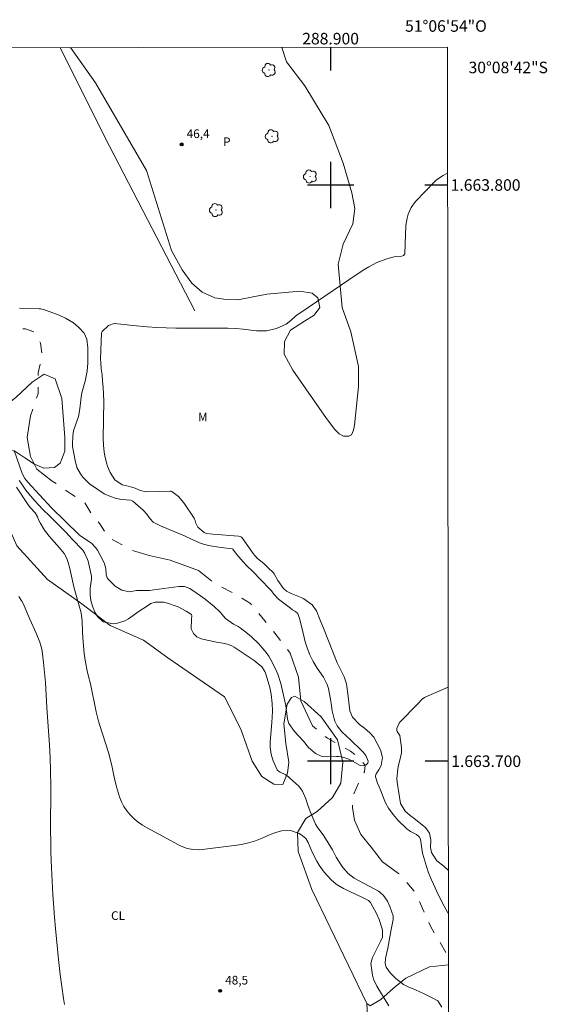
# Model space of a CAD drawing. Units: metres. Extents: x 288422 to 288938, y 1663264 to 1663829.
# Drawn here: x 288846 to 288938, y 1663658 to 1663829 of the extents above; entities that cross this region are included whole.
import ezdxf
from ezdxf.enums import TextEntityAlignment as Align

# ---------------------------------------------------------------- set-up
doc = ezdxf.new("R2010")
doc.units = ezdxf.units.M
doc.header["$MEASUREMENT"] = 0
doc.linetypes.add('Intermitente', pattern=[48, 15, -2, 2, -2, 2, -2, 2, -2, 2, -2, 15])
for name, color, linetype, lineweight in [('Articulacao', 7, 'Continuous', 18), ('Cerca', 8, 'Cerca', 20), ('Coordenadas', 7, 'Continuous', 9), ('Rio_Intermitente', 5, 'Intermitente', 9)]:
    doc.layers.add(name, color=color, linetype=linetype, lineweight=lineweight)
for name, color, linetype, lineweight, true_color in [('Arvores_Isoladas', 7, 'Continuous', 18, 0x00ff33), ('Curvas_Intermediarias', 7, 'Continuous', 9, 0x783c14), ('Pto_Cotado', 7, 'Continuous', 9, 0x783c14), ('Topon_Cultura', 7, 'Continuous', 9, 0x00ff33), ('Topon_Pto_Cotado', 7, 'Continuous', 9, 0x783c14), ('Topon_Vegetacao', 7, 'Continuous', 9, 0x00ff33), ('Vegetacao', 7, 'Orla8', 9, 0x00ff33)]:
    doc.layers.add(name, color=color, linetype=linetype, lineweight=lineweight, true_color=true_color)
doc.layers.add('Malha', color=7, linetype='Continuous')
doc.styles.add('Arial', font='arial.ttf', dxfattribs={"height": 1.5})
doc.styles.get("Standard").update_dxf_attribs({"font": 'arial.ttf'})
doc.linetypes.add('Cerca', pattern='A,10,0,["X",Standard,S=1,R=0,X=0,Y=-0.5],0.1', length=10.1)
doc.linetypes.add('Orla8', pattern='A,6,-0.5,["V",Standard,S=1,R=0,X=-0.5,Y=-1],-0.5,6,-0.5,["V",Standard,S=1,R=0,X=-0.5,Y=-1],-0.5', length=14)

# ---------------------------------------------------------------- blocks, each defined once
blk = doc.blocks.new('Cotas')
at = {"layer": 'Pto_Cotado'}
blk.add_hatch(color=256, dxfattribs=at).paths.add_polyline_path([(0, 0.24, 1), (0, -0.24, 1)])
at = {"layer": 'Pto_Cotado', "lineweight": -3}
blk.add_lwpolyline([(0, -0.24, -1), (0, 0.24, -1)], format="xyb", close=True, dxfattribs=at)
blk = doc.blocks.new('Arvore')
at = {"layer": 'Arvores_Isoladas'}
blk.add_lwpolyline([(-0.72, 0.49, 0.872324), (-0.72, -0.55, 0.862983), (0.28, -0.83, 0.900105), (0.89, 0.03, 0.863155), (0.26, 0.86, 0.882486)], format="xyb", close=True, dxfattribs=at)
blk.add_circle((0, 0), 0.0286, dxfattribs=at)

msp = doc.modelspace()

# ---------------------------------------------------------------- linework, layer by layer
at = {"layer": 'Articulacao', "flags": 128}
msp.add_lwpolyline([(288438.57, 1663823.42), (288920.3, 1663823.92), (288920.85, 1663269.65), (288439.15, 1663269.15), (288438.57, 1663823.42)], close=True, dxfattribs=at)
at = {"layer": 'Cerca', "flags": 128}
msp.add_lwpolyline([(288853.08, 1663823.85), (288860.82, 1663808.33), (288876.44, 1663778.16)], dxfattribs=at)
at = {"layer": 'Curvas_Intermediarias', "flags": 128}
for points, elevation in [([(288920.32, 1663802.09), (288920.31, 1663802.09), (288919.51, 1663801.67), (288918.38, 1663800.92), (288918.05, 1663800.61), (288914.75, 1663797.14), (288913.97, 1663796.1), (288913.44, 1663794.91), (288913.26, 1663794.27), (288913.04, 1663792.96), (288912.97, 1663791.39), (288912.93, 1663789.72), (288912.86, 1663788.07), (288912.66, 1663787.79), (288912.34, 1663787.67), (288911.05, 1663787.51), (288910.55, 1663787.42), (288909.58, 1663787.13), (288908.04, 1663786.54), (288906.61, 1663785.82), (288905.92, 1663785.41), (288904.58, 1663784.51), (288894.81, 1663777.9), (288894.36, 1663777.58), (288893.93, 1663777.24), (288893.12, 1663776.5), (288892.27, 1663775.82), (288890.63, 1663775.09), (288888.9, 1663774.69), (288887.12, 1663774.7), (288886.22, 1663774.82), (288884.86, 1663774.97), (288883.51, 1663775.08), (288882.15, 1663775.14), (288880.79, 1663775.16), (288874.78, 1663775.15), (288873.13, 1663775.16), (288871.49, 1663775.2), (288869.85, 1663775.28), (288868.21, 1663775.39), (288865.72, 1663775.6), (288864.17, 1663775.78), (288862.48, 1663775.96), (288861.49, 1663775.63), (288860.37, 1663774.59), (288860.24, 1663774.36), (288860.11, 1663769.75), (288860.13, 1663769.21), (288860.22, 1663768.12), (288860.35, 1663767.03), (288860.45, 1663765.94), (288860.54, 1663764.87), (288860.61, 1663763.69), (288860.64, 1663762.51), (288860.57, 1663756.09), (288860.6, 1663754.85), (288860.72, 1663753.61), (288860.82, 1663753), (288861.12, 1663751.81), (288861.33, 1663751.22), (288861.76, 1663750.1), (288862.59, 1663748.84), (288863.83, 1663747.94), (288864.86, 1663747.73), (288866.09, 1663747.37), (288866.97, 1663746.96), (288868.09, 1663746.77), (288872.1, 1663746.86), (288872.28, 1663746.85), (288872.46, 1663746.83), (288873.63, 1663745.95), (288874.57, 1663744.85), (288876.32, 1663742.16), (288876.4, 1663742.03), (288876.5, 1663741.75), (288876.56, 1663741.43), (288876.96, 1663740.64), (288878.04, 1663739.7), (288878.46, 1663739.53), (288879.57, 1663739.4), (288884.05, 1663739.06), (288884.3, 1663739), (288884.53, 1663738.86), (288884.65, 1663738.74), (288886.57, 1663736.07), (288886.87, 1663735.69), (288887.33, 1663735.21), (288888.4, 1663734.3), (288889.13, 1663733.63), (288890.12, 1663732.67), (288890.23, 1663732.54), (288890.84, 1663731.34), (288891.84, 1663730), (288892.35, 1663729.54), (288893.16, 1663729.08), (288894.87, 1663728.42), (288895.35, 1663728.2), (288896.8, 1663727.15), (288897.56, 1663726.12), (288898.19, 1663724.46), (288898.9, 1663722.83), (288901.15, 1663717.1), (288901.63, 1663716.03), (288902.34, 1663714.63), (288902.73, 1663713.42), (288903.04, 1663711.25), (288903.34, 1663708.73), (288903.77, 1663707.67), (288904.99, 1663706.37), (288905.86, 1663705.72), (288906.83, 1663704.95), (288907.5, 1663704.19), (288908.67, 1663701.97), (288909.02, 1663700.67), (288908.77, 1663699.28), (288908.37, 1663698.51), (288907.9, 1663697.82), (288907.77, 1663697.46), (288907.77, 1663697.27), (288908.14, 1663696.21), (288908.4, 1663695.55), (288908.71, 1663694.85), (288909.17, 1663693.64), (288909.54, 1663692.75), (288910.06, 1663691.85), (288910.82, 1663690.73), (288911.72, 1663689.72), (288913.19, 1663688.27), (288913.86, 1663687.82), (288914.89, 1663687.28), (288915.35, 1663686.88), (288915.58, 1663686.46), (288915.92, 1663684.03), (288916.64, 1663681.71), (288916.94, 1663680.83), (288917.46, 1663679.54), (288917.83, 1663678.69), (288918.68, 1663676.86), (288919.69, 1663674.83), (288920.25, 1663673.78), (288920.45, 1663673.46)], 47), ([(288846.02, 1663778.64), (288849.48, 1663778.52), (288849.73, 1663778.49), (288850.21, 1663778.38), (288851.81, 1663777.84), (288852.94, 1663777.39), (288854.04, 1663776.89), (288855.4, 1663776.06), (288856.26, 1663775.35), (288857.25, 1663774.31), (288857.73, 1663773.23), (288857.87, 1663771.76), (288857.9, 1663771.31), (288857.92, 1663769.68), (288857.89, 1663769.11), (288857.77, 1663767.7), (288857.57, 1663766.53), (288857.42, 1663765.95), (288856.88, 1663763.95), (288856.74, 1663763.18), (288856.51, 1663761.15), (288856.25, 1663759.83), (288855.42, 1663757.32), (288855.28, 1663756.46), (288855.21, 1663754.95), (288855.26, 1663754.6), (288855.67, 1663752.21), (288856.01, 1663751), (288856.6, 1663749.88), (288857.02, 1663749.3), (288858.21, 1663748.15), (288859.61, 1663747.14), (288860.71, 1663746.42), (288861.81, 1663745.92), (288862.83, 1663745.6), (288863.81, 1663745.41), (288865.31, 1663745.3), (288865.58, 1663745.21), (288865.69, 1663745.13), (288867.49, 1663743.58), (288868.13, 1663742.86), (288868.68, 1663742.07), (288869.25, 1663741.49), (288870.5, 1663740.86), (288872.02, 1663740.19), (288874.63, 1663739.11), (288876.09, 1663738.42), (288877.57, 1663737.79), (288878.83, 1663737.43), (288879.88, 1663737.24), (288881.04, 1663737.08), (288882.93, 1663736.87), (288883.02, 1663736.82), (288883.51, 1663736.17), (288884.04, 1663735.52), (288884.88, 1663734.56), (288885.41, 1663733.99), (288886.51, 1663732.9), (288889.41, 1663729.91), (288889.74, 1663729.55), (288890.14, 1663729.02), (288890.94, 1663728.15), (288893.02, 1663726.57), (288893.41, 1663726.3), (288893.89, 1663726.01), (288894.29, 1663725.63), (288894.62, 1663724.75), (288895.03, 1663723.2), (288895.61, 1663720.74), (288895.91, 1663719.7), (288896.4, 1663718.47), (288896.98, 1663717.29), (288897.67, 1663716.17), (288898.76, 1663714.57), (288899.41, 1663713.31), (288899.61, 1663712.63), (288899.93, 1663711.08), (288899.99, 1663710.79), (288900.14, 1663709.62), (288900.29, 1663708.74), (288900.6, 1663707.37), (288900.73, 1663706.94), (288901.12, 1663706.15), (288901.95, 1663705.1), (288903.43, 1663703.74), (288905.38, 1663701.86), (288905.64, 1663701.6), (288906.08, 1663701.01), (288906.52, 1663700.03), (288906.43, 1663699.67), (288906.31, 1663699.51), (288906.18, 1663699.38), (288906, 1663699.3), (288905.78, 1663699.21), (288905.14, 1663699.25), (288903.79, 1663700.02), (288903.14, 1663700.37), (288902.09, 1663700.71), (288901.37, 1663700.81), (288901, 1663700.81), (288899.4, 1663700.77), (288898.34, 1663700.9), (288897.38, 1663701.36), (288896.19, 1663702.38), (288895.27, 1663703.49), (288893.71, 1663705.17), (288892.78, 1663706.54), (288892.52, 1663707.31), (288892.22, 1663709.66), (288891.5, 1663712.98), (288891.38, 1663713.48), (288890.83, 1663715.09), (288890.3, 1663716.29), (288889.66, 1663717.61), (288889.29, 1663718.26), (288888.84, 1663718.85), (288888.15, 1663719.68), (288887.55, 1663720.35), (288886.26, 1663721.6), (288885.58, 1663722.18), (288884.34, 1663723.15), (288883.96, 1663723.38), (288883.15, 1663723.76), (288881.79, 1663724.78), (288880.83, 1663725.85), (288879.72, 1663726.89), (288879.25, 1663727.32), (288878.26, 1663728.13), (288877.46, 1663728.72), (288876.7, 1663729.25), (288875.56, 1663729.98), (288874.66, 1663730.32), (288873.68, 1663730.33), (288869.34, 1663729.72), (288868.59, 1663729.64), (288866.31, 1663729.64), (288865.13, 1663729.39), (288863.78, 1663729.66), (288862.63, 1663730.38), (288861.47, 1663731.51), (288861.27, 1663731.81), (288861.1, 1663732.33), (288861.04, 1663733.44), (288860.74, 1663734.45), (288859.58, 1663736.61), (288859.29, 1663737.06), (288858.55, 1663737.84), (288856.7, 1663739.06), (288856.41, 1663739.29), (288851.54, 1663744.01), (288847.48, 1663748.42), (288846.99, 1663749.04), (288846.48, 1663749.93), (288845.1, 1663753.9)], 46), ([(288919.28, 1663657.33), (288918.62, 1663658.4), (288917.51, 1663659.01), (288916.11, 1663659.7), (288915.61, 1663659.94), (288914.6, 1663660.36), (288913.54, 1663660.76), (288912.65, 1663661.26), (288911.31, 1663662.29), (288910.31, 1663663.29), (288909.63, 1663664.28), (288909.44, 1663664.91), (288909.5, 1663665.79), (288909.76, 1663666.82), (288909.91, 1663667.57), (288910.34, 1663669.82), (288910.49, 1663670.82), (288910.82, 1663672.51), (288910.86, 1663673.16), (288910.25, 1663674.81), (288909.85, 1663675.69), (288909.2, 1663676.7), (288908.54, 1663677.29), (288908.29, 1663677.44), (288904.09, 1663679.68), (288903.03, 1663680.49), (288902.11, 1663681.53), (288901.66, 1663682.23), (288900.99, 1663683.36), (288900.31, 1663684.62), (288899.6, 1663685.86), (288898.8, 1663687.06), (288897.68, 1663688.63), (288897.38, 1663689.1), (288897.26, 1663689.35), (288896.46, 1663691.29), (288896, 1663692.56), (288895.71, 1663693.5), (288895.13, 1663694.82), (288894.46, 1663695.65), (288892.95, 1663697.07), (288892.68, 1663697.3), (288892.1, 1663697.69), (288891.23, 1663698.12), (288890.91, 1663698.32), (288890.75, 1663698.53), (288890.06, 1663700.04), (288889.91, 1663700.44), (288889.67, 1663701.23), (288889.52, 1663702.46), (288889.54, 1663703.29), (288889.66, 1663704.65), (288889.83, 1663706.75), (288889.88, 1663707.59), (288889.91, 1663708.72), (288889.88, 1663710.01), (288889.69, 1663711.62), (288889.43, 1663712.8), (288888.84, 1663714.96), (288888.73, 1663715.27), (288888.61, 1663715.57), (288888.08, 1663716.39), (288886.76, 1663717.48), (288885.03, 1663718.66), (288883.28, 1663719.77), (288882.84, 1663720.02), (288882.1, 1663720.31), (288881.33, 1663720.5), (288880.18, 1663720.69), (288877.56, 1663721.25), (288876.79, 1663721.58), (288876.21, 1663722.18), (288875.82, 1663722.95), (288875.87, 1663724.67), (288875.94, 1663725.24), (288875.85, 1663725.44), (288874.97, 1663726.05), (288873.55, 1663726.8), (288873.04, 1663726.99), (288871.72, 1663727.44), (288871.08, 1663727.6), (288869.81, 1663727.62), (288869.58, 1663727.59), (288868.84, 1663727.36), (288868.4, 1663727.1), (288866.79, 1663726.03), (288864.93, 1663724.69), (288864.33, 1663724.34), (288863.04, 1663723.93), (288862.35, 1663723.86), (288860.58, 1663724.2), (288859.59, 1663725.09), (288859.13, 1663725.87), (288858.68, 1663726.91), (288858.41, 1663727.87), (288858.3, 1663728.86), (288858.31, 1663730.04), (288858.55, 1663731.62), (288858.55, 1663732.14), (288857.94, 1663734.7), (288857.85, 1663735.02), (288857.34, 1663736.16), (288857.01, 1663736.63), (288855.13, 1663738.58), (288854.11, 1663739.68), (288853.34, 1663740.49), (288851.31, 1663742.53), (288850.1, 1663743.71), (288848.7, 1663745.2), (288847.64, 1663746.41), (288847.15, 1663747.04), (288846.19, 1663748.41), (288845.99, 1663748.71)], 47), ([(288910.12, 1663657.55), (288908.02, 1663660.95), (288907.43, 1663662.19), (288907.25, 1663662.85), (288907.01, 1663664.49), (288907, 1663664.92), (288907.13, 1663665.55), (288907.28, 1663665.95), (288907.37, 1663666.14), (288908.73, 1663668.83), (288908.97, 1663669.46), (288909.02, 1663670.67), (288908.91, 1663671.1), (288908.41, 1663672.53), (288907.89, 1663673.7), (288907.35, 1663674.72), (288906.93, 1663675.46), (288906.55, 1663675.83), (288905.54, 1663676.35), (288902.24, 1663677.89), (288900.95, 1663678.68), (288900.1, 1663679.43), (288898.9, 1663680.75), (288898.01, 1663681.99), (288897.63, 1663682.65), (288896.94, 1663684.01), (288896.52, 1663684.9), (288896.11, 1663685.87), (288895.69, 1663686.58), (288894.84, 1663687.31), (288894.52, 1663687.46), (288893.03, 1663687.96), (288891.5, 1663687.94), (288890.48, 1663687.64), (288889.5, 1663687.26), (288888.14, 1663686.67), (288886.95, 1663686.21), (288885.75, 1663685.83), (288884.52, 1663685.55), (288883.27, 1663685.35), (288877.75, 1663684.69), (288877.21, 1663684.65), (288876.15, 1663684.68), (288875.1, 1663684.88), (288874.1, 1663685.24), (288873.62, 1663685.47), (288868.2, 1663688.42), (288867.4, 1663688.91), (288866.64, 1663689.43), (288865.93, 1663690.03), (288865.25, 1663690.67), (288864.66, 1663691.38), (288864.14, 1663692.13), (288863.73, 1663692.95), (288863.4, 1663693.81), (288862.89, 1663695.54), (288862.47, 1663697.24), (288862.12, 1663698.95), (288861.7, 1663700.65), (288861.45, 1663701.49), (288859.97, 1663706.18), (288859.73, 1663706.98), (288859.32, 1663708.59), (288858.33, 1663713.45), (288857.97, 1663714.95), (288857.78, 1663715.69), (288857.46, 1663717.19), (288857.27, 1663718.71), (288857.05, 1663721.41), (288856.98, 1663722.54), (288856.92, 1663724.31), (288856.71, 1663725.77), (288856.41, 1663726.97), (288855.51, 1663730.05), (288855.33, 1663730.8), (288854.77, 1663733.44), (288854.47, 1663734.48), (288854.23, 1663735.2), (288853.78, 1663736.05), (288852.99, 1663737.06), (288851.58, 1663738.58), (288851.16, 1663739.07), (288850.38, 1663740.1), (288849.6, 1663741.38), (288849.4, 1663741.78), (288849.19, 1663742.41), (288848.73, 1663743.08), (288847.93, 1663743.95), (288847.56, 1663744.47), (288845.53, 1663747.54)], 48), ([(288845.95, 1663728.61), (288846.45, 1663727.79), (288846.67, 1663727.36), (288847.83, 1663724.65), (288848.91, 1663722.24), (288849.57, 1663720.65), (288849.92, 1663719.46), (288850.05, 1663718.64), (288850.22, 1663717.15), (288850.45, 1663714.82), (288850.53, 1663713.66), (288850.8, 1663709.33), (288851.24, 1663702.8), (288851.36, 1663700.57), (288851.44, 1663698.33), (288851.49, 1663695.65), (288851.44, 1663687.88), (288851.45, 1663686.05), (288851.49, 1663684.21), (288851.6, 1663681.47), (288851.85, 1663676.86), (288852.11, 1663672.94), (288852.27, 1663670.98), (288852.79, 1663665.6), (288853.09, 1663663.01), (288853.67, 1663658.84), (288853.84, 1663657.79)], 49), ([(288920.41, 1663712.84), (288916.49, 1663711.18), (288916.26, 1663711.07), (288915.87, 1663710.77), (288915.01, 1663709.82), (288912.06, 1663706.82), (288911.89, 1663706.61), (288911.49, 1663705.7), (288911.48, 1663705.34), (288911.55, 1663705.18), (288912, 1663704.46), (288912.1, 1663703.59), (288912.31, 1663702.39), (288912.29, 1663701.43), (288912.2, 1663700.94), (288911.74, 1663699.05), (288911.65, 1663698.64), (288911.51, 1663697.01), (288911.53, 1663696.35), (288912.12, 1663692.69), (288912.92, 1663691.34), (288913.8, 1663690.57), (288914.44, 1663690.09), (288914.8, 1663689.85), (288916.44, 1663688.47), (288917.15, 1663687.51), (288917.37, 1663686.33), (288917.31, 1663685.04), (288917.51, 1663684.14), (288918.45, 1663682.74), (288919.64, 1663681.8), (288920.44, 1663681.01)], 48)]:
    msp.add_lwpolyline(points, dxfattribs=dict(at, elevation=elevation))
at = {"layer": 'Malha', "flags": 128}
for points in [[(288900, 1663823.9), (288900, 1663819.9)], [(288900, 1663804), (288900, 1663796)], [(288904, 1663800), (288896, 1663800)], [(288920.32, 1663800), (288916.32, 1663800)], [(288900, 1663704), (288900, 1663696)], [(288904, 1663700), (288896, 1663700)], [(288920.42, 1663700), (288916.42, 1663700)]]:
    msp.add_lwpolyline(points, dxfattribs=at)
at = {"layer": 'Rio_Intermitente', "flags": 128}
msp.add_lwpolyline([(288808.81, 1663823.8), (288808.23, 1663823.52), (288805.95, 1663822.89), (288804.36, 1663822.27), (288802.24, 1663821.05), (288801.37, 1663818.93), (288799.93, 1663816.6), (288797.93, 1663814.2), (288797.15, 1663812.74), (288797.3, 1663810.72), (288798.36, 1663808.67), (288800.17, 1663807.03), (288803.19, 1663804.93), (288805.64, 1663801.75), (288808.58, 1663798.11), (288811.67, 1663794.52), (288814.88, 1663790.09), (288817.41, 1663786.89), (288820.48, 1663784.3), (288824.25, 1663781.99), (288827.71, 1663779.92), (288829.53, 1663778.59), (288832.21, 1663777.36), (288834.66, 1663775.94), (288837.32, 1663775.27), (288839.45, 1663775.08), (288841.78, 1663774.83), (288844.79, 1663775.03), (288847.07, 1663775.05), (288848.62, 1663774.46), (288849.71, 1663772.56), (288849.97, 1663770.26), (288849.27, 1663767.4), (288849.27, 1663763.84), (288847.97, 1663759.95), (288847.38, 1663756.17), (288847.96, 1663752.87), (288849.04, 1663750.7), (288851.73, 1663748.63), (288855.07, 1663746.32), (288857.3, 1663744.91), (288858.52, 1663742.89), (288860, 1663741.17), (288861.48, 1663738.82), (288865.55, 1663736.61), (288868.54, 1663735.71), (288872.17, 1663734.89), (288877.09, 1663733.09), (288879.88, 1663730.86), (288883.25, 1663729.09), (288886.09, 1663727.4), (288888.57, 1663724.34), (288890.33, 1663722.24), (288893.01, 1663718.78), (288894.44, 1663714.61), (288894.84, 1663710.46), (288896.83, 1663706.14), (288899.47, 1663703.98), (288903.46, 1663701.73), (288904.97, 1663700.65), (288906, 1663699.3), (288905.85, 1663698.13), (288904.92, 1663696.47), (288903.87, 1663693.99), (288903.77, 1663691.94), (288904.17, 1663689.76), (288905.24, 1663687.28), (288907.01, 1663685.1), (288909, 1663682.54), (288911.78, 1663680.54), (288914.8, 1663677.11), (288915.92, 1663674.46), (288917.3, 1663671.39), (288920.46, 1663666.01)], dxfattribs=at)
at = {"layer": 'Vegetacao', "flags": 128}
for points in [[(288906.3, 1663657.95), (288896.74, 1663677.71), (288894.35, 1663684.34), (288894.24, 1663687.65), (288895.73, 1663690.04), (288897.67, 1663691.3), (288900.3, 1663693.69), (288901.79, 1663696.2), (288902.13, 1663699.85), (288901.22, 1663703.73), (288898.38, 1663707.73), (288895.41, 1663710.36), (288893.82, 1663711.28), (288893.24, 1663711.05), (288892.44, 1663709.91), (288891.87, 1663706.49), (288892.21, 1663703.06), (288892.77, 1663699.86), (288892.54, 1663697.92), (288891.74, 1663695.98), (288890.14, 1663695.99), (288888.09, 1663697.36), (288886.38, 1663699.99), (288884.45, 1663705.58), (288881.6, 1663711.18), (288871.79, 1663717.93), (288867.57, 1663721.02), (288861.75, 1663723.54), (288856.85, 1663727.31), (288850.92, 1663731.55), (288845.56, 1663737.38), (288842.6, 1663744.12), (288841.13, 1663749.37), (288841.25, 1663751.88), (288842.39, 1663753.59), (288843.53, 1663754.16), (288845.24, 1663753.82), (288846.95, 1663752.67), (288848.67, 1663751.53), (288850.26, 1663750.84), (288852.09, 1663750.95), (288853.12, 1663751.75), (288853.92, 1663753.8), (288853.92, 1663756.2), (288853.36, 1663762.94), (288852.23, 1663766.36), (288850.29, 1663767.17), (288848.23, 1663765.8), (288845.48, 1663763.18), (288842.74, 1663761.01), (288840.34, 1663761.01), (288838.29, 1663761.02), (288834.53, 1663764.22), (288833.96, 1663766.73), (288834.65, 1663769.13), (288836.36, 1663771.64), (288839.45, 1663776.31), (288840.37, 1663778.71), (288840.49, 1663780.65), (288839.92, 1663782.25), (288837.75, 1663783.96), (288834.22, 1663786.94), (288830.34, 1663789.57), (288828.4, 1663792.08), (288827.61, 1663796.08), (288827.73, 1663798.59), (288829.79, 1663801.56), (288832.99, 1663804.29), (288838.59, 1663809.88), (288840.53, 1663811.36), (288842.02, 1663813.64), (288841.22, 1663815.24), (288839.17, 1663815.7), (288835.74, 1663814.79), (288825.92, 1663810.7), (288821.92, 1663807.51), (288819.4, 1663804.43), (288818.03, 1663801.46), (288817.68, 1663798.38), (288816.99, 1663794.84), (288815.73, 1663793.24), (288814.7, 1663792.79), (288813.91, 1663792.79), (288812.99, 1663793.48), (288812.08, 1663795.65), (288812.2, 1663798.16), (288812.66, 1663801.12), (288813.01, 1663803.29), (288810.39, 1663808.89), (288807.54, 1663812.78), (288804.92, 1663814.95), (288802.06, 1663815.75), (288798.76, 1663817.81), (288798.19, 1663820.67), (288799.34, 1663822.95), (288800.09, 1663823.79)], [(288854.89, 1663823.85), (288859.25, 1663817.74), (288868.08, 1663802.51), (288872.41, 1663788.63), (288874.24, 1663785.28), (288875.91, 1663782.94), (288877.73, 1663781.42), (288879.92, 1663780.43), (288881.91, 1663780.12), (288883.93, 1663780.09), (288888.95, 1663781.08), (288894.64, 1663781.58), (288896.81, 1663781.24), (288897.81, 1663780.4), (288898.14, 1663778.73), (288897.14, 1663777.39), (288895.46, 1663776.39), (288893.04, 1663774.8), (288891.99, 1663772.82), (288891.92, 1663770.62), (288893.45, 1663767.87), (288899.28, 1663759.5), (288900.74, 1663757.58), (288901.47, 1663756.84), (288902.22, 1663756.39), (288903.16, 1663756.39), (288903.63, 1663756.65), (288903.99, 1663757.46), (288904.13, 1663758.32), (288904.81, 1663765.01), (288904.82, 1663768.52), (288903.49, 1663774.54), (288901.99, 1663778.72), (288901.33, 1663786.25), (288902.17, 1663789.76), (288903.85, 1663793.27), (288904.19, 1663795.94), (288903.69, 1663798.62), (288902.19, 1663803.8), (288899.69, 1663810.33), (288895.52, 1663817.19), (288892.35, 1663821.37), (288891.52, 1663823.89)], [(288836.11, 1663478.96), (288834.33, 1663480.01), (288828.53, 1663480.31), (288825.33, 1663480.43), (288823.05, 1663481.23), (288821.46, 1663483.06), (288820.77, 1663485), (288821.01, 1663489.34), (288821.7, 1663493.45), (288821.48, 1663497.56), (288820.45, 1663500.3), (288819.09, 1663505.78), (288819.55, 1663508.86), (288821.15, 1663512.51), (288821.96, 1663516.97), (288821.74, 1663521.65), (288822.2, 1663525.18), (288823.69, 1663528.72), (288824.95, 1663531.23), (288825.07, 1663533.17), (288824.27, 1663539.11), (288822.57, 1663542.77), (288822.12, 1663545.85), (288822.8, 1663547.45), (288826.57, 1663549.5), (288828.4, 1663550.41), (288829.66, 1663552.34), (288830.12, 1663555.08), (288830.01, 1663557.37), (288828.64, 1663559.54), (288827.5, 1663561.37), (288826.59, 1663563.19), (288826.71, 1663564.45), (288827.85, 1663565.36), (288829.33, 1663564.67), (288830.25, 1663563.99), (288831.84, 1663563.76), (288832.99, 1663564.21), (288834.02, 1663567.52), (288834.37, 1663573.8), (288835.75, 1663581.56), (288837.01, 1663585.55), (288840.79, 1663590.34), (288855.31, 1663606.31), (288864.57, 1663616.22), (288876.91, 1663625.91), (288894.97, 1663639.01), (288900.11, 1663641.52), (288903.31, 1663643.91), (288905.48, 1663647.56), (288906.63, 1663652.13), (288906.3, 1663657.95), (288906.88, 1663657.53), (288908.7, 1663658.62), (288910.91, 1663660.61), (288913.03, 1663662.33), (288917.14, 1663664.3), (288920.46, 1663664.65)]]:
    msp.add_lwpolyline(points, dxfattribs=at)

# ---------------------------------------------------------------- block references
at = {"layer": 'Arvores_Isoladas'}
for p in [(288889.3, 1663819.96), (288889.83, 1663808.44), (288896.45, 1663801.47), (288880.14, 1663795.65)]:
    msp.add_blockref('Arvore', p, dxfattribs=at)
at = {"layer": 'Pto_Cotado'}
for p in [(288874.17, 1663807.05, 46.44), (288880.84, 1663660.15, 48.5)]:
    msp.add_blockref('Cotas', p, dxfattribs=at)

# ---------------------------------------------------------------- texts
at = {"layer": 'Coordenadas', "style": 'Arial'}
for s, p in [('51°06\'54"O', (288920, 1663826.59)), ('288.900', (288900, 1663824.4))]:
    msp.add_text(s, height=2, dxfattribs=at).set_placement(p, align=Align.CENTER)
for s, p in [('30°08\'42"S', (288923.92, 1663820.4)), ('1.663.800', (288920.82, 1663800)), ('1.663.700', (288920.92, 1663700))]:
    msp.add_text(s, height=2, dxfattribs=at).set_placement(p, align=Align.MIDDLE_LEFT)
at = {"layer": 'Topon_Cultura', "style": 'Arial'}
for s, p in [('P', (288881.35, 1663806.75)), ('CL', (288861.92, 1663672.46))]:
    msp.add_text(s, height=1.5, dxfattribs=at).set_placement(p)
at = {"layer": 'Topon_Pto_Cotado', "style": 'Arial'}
for s, p in [('46,4', (288877.02, 1663808.9, 46.44)), ('48,5', (288883.7, 1663662, 48.5))]:
    msp.add_text(s, height=1.5, dxfattribs=at).set_placement(p, align=Align.MIDDLE_CENTER)
at = {"layer": 'Topon_Vegetacao', "style": 'Arial'}
msp.add_text('M', height=1.5, dxfattribs=at).set_placement((288877, 1663758.97))

doc.saveas('drawing.dxf')
